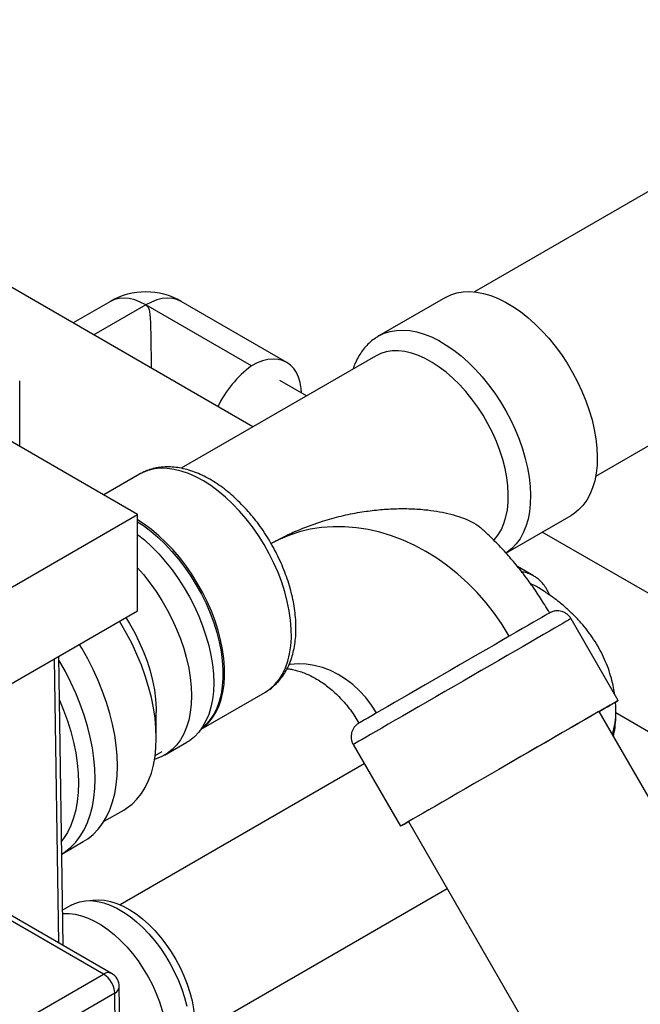
# Model space of a CAD drawing. Units: inches. Extents: x 0.45 to 8.13, y 4.43 to 8.2.
# Drawn here: x 5.83 to 6.11, y 6.39 to 6.84 of the extents above; entities that cross this region are included whole.
import ezdxf

# ---------------------------------------------------------------- set-up
doc = ezdxf.new("R2010")
doc.units = ezdxf.units.IN
doc.header["$MEASUREMENT"] = 0

msp = doc.modelspace()

# ---------------------------------------------------------------- linework, layer by layer
at = {"color": 7, "linetype": 'Continuous', "lineweight": 25}
for p, q in [((6.252988524900758, 6.837246592522289), (6.038888361293468, 6.713649198916295)), ((5.938169284196501, 6.65235301796045), (5.754934388107423, 6.758132271897945)), ((6.093928548733818, 6.62995629668668), (6.30298446153256, 6.750641706284221)), ((5.873427362356204, 6.709328466107759), (5.856450790880872, 6.699528100001707)), ((5.889497484844997, 6.707737135913279), (5.865864133839191, 6.694093892782223)), ((5.937479730711227, 6.680037574976438), (5.889497484844997, 6.707737135913279)), ((5.953549853200022, 6.681628905170917), (5.905567607333792, 6.709328466107759)), ((6.025671596928293, 6.711114665458851), (5.995367020591726, 6.693620205919793)), ((5.993887396199809, 6.684518399360565), (5.905540921069112, 6.633517064861543)), ((5.83220367892664, 6.643507964604638), (5.83220367892664, 6.673227299494142)), ((5.96250716744414, 6.666402978897483), (5.950358526101685, 6.673416240263017)), ((5.885780209408738, 6.612578891901148), (5.821033172394848, 6.649956560763214)), ((5.886674606797909, 6.630873411039706), (5.870382172915079, 6.621467989159182)), ((5.821761572357842, 6.575621719387201), (5.885780209408738, 6.612578891901148)), ((5.885780209408738, 6.568835634121553), (5.885780209408738, 6.612578891901148)), ((6.053166364677018, 6.595024855758476), (6.082809810221782, 6.612137652615345)), ((6.494918261481233, 6.359048596531851), (6.069658732512232, 6.60454569705294)), ((6.065711110926723, 6.58468520580788), (6.058454524603069, 6.588874343924214)), ((6.065711110926723, 6.58468520580788), (6.065819289933065, 6.584622063768422)), ((5.826195130902396, 6.53443790047619), (5.885780209408738, 6.568835634121553)), ((6.10415283223582, 6.528089417884799), (6.082724260807248, 6.565204792223775)), ((5.8499556088202, 6.417981876194017), (5.84804018601568, 6.54704878236292)), ((5.851921817988432, 6.416846807801808), (5.849972991304076, 6.548164567105765)), ((5.914643908584131, 6.515057544008143), (5.943812820091399, 6.531896398196198)), ((5.894263919417646, 6.511019818298496), (5.894263919417646, 6.522682791324534)), ((6.175317277139818, 6.384821211955048), (6.095488649231112, 6.523088450985639)), ((6.103093589392897, 6.522562119417922), (6.463103881835302, 6.314732601366599)), ((5.898033787333307, 6.503248949428666), (5.908135312778827, 6.509080435941685)), ((5.98374992901879, 6.508061934955135), (6.005178500447362, 6.470946560616161)), ((5.893755711567354, 6.503060200647349), (5.89694357340881, 6.504900514116248)), ((5.988789548914924, 6.499333057269816), (5.877877454540158, 6.43530486806559)), ((5.870343588231654, 6.473049394373273), (5.879467675498467, 6.4783166178364)), ((6.008886676506878, 6.47308746777971), (6.088714544670461, 6.334821544666267)), ((5.851306031432214, 6.458340344102986), (5.861081663246877, 6.463983696227463)), ((5.873889588024923, 6.40416508409782), (5.797590648543722, 6.448211524305474)), ((5.87031844969408, 6.403811455165714), (5.797590648543722, 6.445796321096815)), ((5.911472960316274, 6.376379574278669), (6.02641210723098, 6.442732531430123)), ((5.855545352949306, 6.435115562712133), (5.851683782853349, 6.432886325746381)), ((5.76043557630587, 6.340377422590048), (5.87031844969408, 6.403811455165714)), ((5.875369020099273, 6.395114285506737), (5.747965763398907, 6.321565950933935)), ((5.876410795294135, 6.326189009430358), (5.875369020099273, 6.395114285506737)), ((5.878502266279019, 6.329161693529148), (5.877460491084158, 6.398086969605529))]:
    msp.add_line(p, q, dxfattribs=at)
at = {"color": 7, "linetype": 'Continuous', "lineweight": 25, "flags": 128}
for points in [[(6.025669275003608, 6.711113324822398), (6.028160274548832, 6.712320391916214), (6.030834209564912, 6.713171875390137), (6.033672324318928, 6.713661802699392), (6.036654711475068, 6.713786737355913), (6.039760451730271, 6.713545803032852), (6.042967760548119, 6.712940689711373), (6.0462541409617, 6.711975641826654), (6.049596541373679, 6.710657428496219), (6.052971517246672, 6.708995296039448), (6.056355395549851, 6.707000903121282), (6.059724440808232, 6.704688238975075), (6.06305502158998, 6.702073525278164), (6.066323776263932, 6.699175102368465), (6.069507776864648, 6.696013300600176), (6.072584689915614, 6.692610297740948), (6.075532933082537, 6.688989963410786), (6.07833182655791, 6.685177691653808), (6.080961738115008, 6.681200222817277), (6.083404220813843, 6.677085455987275), (6.085642142393207, 6.672862253296655), (6.087659805441164, 6.668560237477927), (6.08944305750112, 6.664209584081065), (6.090979390341143, 6.659840809813709), (6.092258027690211, 6.655484558488383), (6.093270000826021, 6.651171386078173), (6.094008211484128, 6.646931546388524), (6.094467481647165, 6.642794778848541), (6.094644589864928, 6.638790099910253), (6.094538293850519, 6.634945599519054), (6.094149339194106, 6.631288244082918), (6.093480454133141, 6.627843687322424), (6.092536330415732, 6.624636090328337), (6.091323590391407, 6.621687952088912), (6.089850740560082, 6.619019951675669), (6.088128111905082, 6.616650803194546), (6.086167787428717, 6.614597124519913), (6.083983517398697, 6.612873320732102), (6.082809810221782, 6.612137652615345)], [(5.889497484844997, 6.707737135913279), (5.886952707835205, 6.709041175356927), (5.884439932872825, 6.709998757639746), (5.881990759560956, 6.710597840608926), (5.879635987675035, 6.710830890448534), (5.877405229837802, 6.710694976421619), (5.875326539123373, 6.710191807725927), (5.873427362356204, 6.709328466107759)], [(5.905567607333792, 6.709328466107759), (5.903668430566621, 6.710191807725927), (5.901589739852193, 6.710694976421619), (5.89935898201496, 6.710830890448534), (5.89700421012904, 6.710597840608926), (5.894555036817169, 6.709998757639746), (5.892042261854789, 6.709041175356927), (5.889497484844997, 6.707737135913279)], [(5.995364698667042, 6.69361886528334), (5.997855698212265, 6.694825932377156), (6.000529633228345, 6.695677415851081), (6.003367747982363, 6.696167343160335), (6.006350135138502, 6.696292277816856), (6.009455875393704, 6.696051343493795), (6.012663184211552, 6.695446230172316), (6.015949564625134, 6.694481182287597), (6.019291965037112, 6.693162968957163), (6.022666940910106, 6.69150083650039), (6.026050819213286, 6.689506443582225), (6.029419864471666, 6.687193779436018), (6.032750445253415, 6.684579065739107), (6.036019199927367, 6.681680642829408), (6.039203200528083, 6.678518841061117), (6.042280113579047, 6.675115838201891), (6.04522835674597, 6.671495503871728), (6.048027250221344, 6.667683232114751), (6.050657161778441, 6.663705763278219), (6.053099644477276, 6.659590996448216), (6.05533756605664, 6.655367793757597), (6.057355229104597, 6.651065777938869), (6.059138481164554, 6.646715124542007), (6.060674814004576, 6.642346350274651), (6.061953451353644, 6.637990098949325), (6.062965424489454, 6.633676926539114), (6.063703635147561, 6.629437086849467), (6.064162905310599, 6.625300319309484), (6.064340013528361, 6.621295640371196), (6.064233717513953, 6.617451139979996), (6.06384476285754, 6.61379378454386), (6.063175877796574, 6.610349227783367), (6.062231754079167, 6.607141630789278), (6.06101901405484, 6.604193492549856), (6.059546164223515, 6.601525492136611), (6.057823535568516, 6.59915634365549), (6.05586321109215, 6.597102664980855), (6.05367894106213, 6.595378861193043), (6.053133793604265, 6.595022380263078)], [(6.047609877315435, 6.600830331643584), (6.047947526600641, 6.601188360662856), (6.049635357172273, 6.603315883281649), (6.051075606883738, 6.605748555003032), (6.052256679691209, 6.608466789384694), (6.053169066290905, 6.61144870080169), (6.053805420682396, 6.614670280656624), (6.054160619314293, 6.618105590682763), (6.054231802336067, 6.621726971783707), (6.054018396623879, 6.625505266728166), (6.053522120395044, 6.629410054906852), (6.052746969373953, 6.633409897261328), (6.051699184620844, 6.637472589412823), (6.050387202282462, 6.64156542095296), (6.048821585669163, 6.645655438808721), (6.047014940205349, 6.649709712561227), (6.044981811938005, 6.653695599582092), (6.042738570420479, 6.657581007852691), (6.040303276914466, 6.661334654350212), (6.037695538971347, 6.664926316920164), (6.034936352563715, 6.6683270776074), (6.032047933038148, 6.671509555486478), (6.029053536250302, 6.674448127116783), (6.025977271322439, 6.6771191328474), (6.022843906530942, 6.679501067310714), (6.019678669886723, 6.681574752570978), (6.016507046014111, 6.683323492533787), (6.013354570963648, 6.684733207373201), (6.01024662661081, 6.685792546894231), (6.007208236296088, 6.686492981917938), (6.00426386335175, 6.686828872953356), (6.001437214137479, 6.686797515603372), (5.99875104717071, 6.68639916233893), (5.996226989888415, 6.685637020466286), (5.993887396199809, 6.684518399360565)], [(5.960196771697057, 6.667736741972329), (5.960065251352193, 6.669768578409971), (5.95963831371425, 6.672423772338798), (5.958932719038335, 6.674844656145218), (5.957957340586891, 6.67700078581074), (5.956724444309876, 6.678865046753799), (5.955249534593315, 6.680413994811372), (5.953551159282656, 6.681628151062911), (5.951650676432852, 6.682492246789085), (5.949571985718423, 6.682995415484777), (5.94734122788119, 6.683131329511692), (5.94498645599527, 6.682898279672084), (5.9425372826834, 6.682299196702903), (5.940024507721019, 6.681341614420085), (5.937479730711227, 6.680037574976438)], [(5.943815142016082, 6.531897738832653), (5.94610573351842, 6.533451922837973), (5.948179850124272, 6.535342322270679), (5.950022943395897, 6.537555677337002), (5.951622085358256, 6.540076462941444), (5.952966059179465, 6.542886997584173), (5.954045437848813, 6.545967567384036), (5.954852650300467, 6.549296564357272), (5.955382034519058, 6.552850637981996), (5.955629877254656, 6.55660485898533), (5.955594440068546, 6.560532894204339), (5.955275971527127, 6.56460719129425), (5.954676705458397, 6.568799171988355), (5.953800845283255, 6.573079432554023), (5.952654534531528, 6.577417950038744), (5.951245813749513, 6.581784292859586), (5.949584564101333, 6.586147834258873), (5.947682438059664, 6.590477967128889), (5.945552777672012, 6.594744318698748), (5.943210520975838, 6.598916963577555), (5.940672097218956, 6.602966633659527), (5.937955311620166, 6.606864923418724), (5.935079220478435, 6.610584489153402), (5.932063997506654, 6.614099240782435), (5.928930792327536, 6.617384524848495), (5.925701582124208, 6.620417297444327), (5.92239901748606, 6.623176285849219), (5.919046263531142, 6.625642137741838), (5.915666837419494, 6.627797556942872), (5.912284443397176, 6.62962742473529), (5.90892280652801, 6.631118905911289), (5.905605506279299, 6.632261538802045), (5.90235581112881, 6.633047308658813), (5.899196515353122, 6.633470703870619), (5.896149779142149, 6.633528754624263), (5.893236973161336, 6.633221053735416), (5.89047852865179, 6.632549759504733), (5.887893794119806, 6.631519580578916), (5.886674606797909, 6.630873411039706)], [(5.914718781517897, 6.515162659206193), (5.915801157181854, 6.515957463298914), (5.917875273787705, 6.51784786273162), (5.91971836705933, 6.520061217797943), (5.921317509021689, 6.522582003402386), (5.922661482842898, 6.525392538045114), (5.923740861512247, 6.528473107844977), (5.9245480739639, 6.531802104818214), (5.925077458182491, 6.535356178442938), (5.92532530091809, 6.539110399446272), (5.92528986373198, 6.543038434665281), (5.92497139519056, 6.547112731755192), (5.92437212912183, 6.551304712449299), (5.923496268946688, 6.555584973014964), (5.922349958194961, 6.559923490499687), (5.920941237412947, 6.564289833320529), (5.919279987764766, 6.568653374719815), (5.917377861723097, 6.572983507589832), (5.915248201335445, 6.577249859159689), (5.912905944639271, 6.581422504038496), (5.91036752088239, 6.585472174120469), (5.907650735283601, 6.589370463879666), (5.904774644141869, 6.593090029614344), (5.901759421170088, 6.596604781243378), (5.898626215990971, 6.599890065309436), (5.895397005787641, 6.602922837905268), (5.892094441149493, 6.60568182631016), (5.888741687194575, 6.608147678202779), (5.885780209408738, 6.610054269840116)], [(5.885780209408738, 6.609191311709938), (5.888385981698042, 6.607468841099562), (5.891733742441336, 6.604965357864191), (5.895028395615125, 6.602171047360287), (5.898246831594601, 6.599105509668327), (5.901366475363808, 6.595790247332633), (5.904365444863169, 6.592248514536478), (5.9072227044764, 6.588505153990694), (5.909918212580256, 6.584586422679912), (5.912433062122103, 6.580519807688669), (5.914749613239327, 6.576333833399273), (5.916851616990278, 6.572057861413743), (5.91872432932893, 6.567721884603277), (5.920354614523771, 6.563356316729806), (5.921731037295517, 6.558991779115305), (5.922843943027384, 6.554658885855225), (5.92368552548528, 6.550388029082604), (5.924249881572944, 6.546209165789098), (5.924533052737908, 6.542151607698201), (5.924533052737908, 6.538243815664567), (5.924249881572944, 6.53451320004157), (5.92368552548528, 6.530985928417362), (5.922843943027384, 6.527686742068044), (5.921731037295517, 6.524638782415393), (5.920354614523771, 6.521863428706419), (5.91872432932893, 6.519380148053302), (5.916851616990277, 6.517206358885587), (5.914974353363135, 6.515530840620237)], [(6.05466566634159, 6.557256143770479), (6.051424720552781, 6.562524709109182), (6.047900170212928, 6.567596265271096), (6.044108448402713, 6.572447166320266), (6.040067233879546, 6.577054795116735), (6.035795368651036, 6.581397668768082), (6.031312770124853, 6.585455538792594), (6.026640338244575, 6.589209485527028), (6.021799858044513, 6.592642006338812), (6.016813898077819, 6.595737097231408), (6.011705705191468, 6.598480327462321), (6.006499096138734, 6.600858906825889), (6.001218346534493, 6.602861745287118), (5.995888077671093, 6.604479504688557), (5.990533141722527, 6.605704642289087), (5.985178505872129, 6.606531445931667), (5.979849135904033, 6.606956060676048), (5.974569879801169, 6.606976506772283), (5.969365351892493, 6.60659268889123), (5.964259818089622, 6.60580639656903), (5.959277082747959, 6.604621295863456), (5.954440377679791, 6.603042912261063), (5.949772253836859, 6.601078604914814), (5.946424221888781, 6.599373653849429)], [(5.885780209408738, 6.603518663742554), (5.888879192871832, 6.600966774633918), (5.89218394476088, 6.597922848373122), (5.895396162131943, 6.594621081872031), (5.898493902283233, 6.591084029543792), (5.90145600450845, 6.587335853042331), (5.904262234645862, 6.583402156213756), (5.90689342329815, 6.57930981019612), (5.90933159677883, 6.57508676986231), (5.911560099890754, 6.570761882859911), (5.913563709697993, 6.566364692552526), (5.915328739513932, 6.56192523620865), (5.91684313239521, 6.557473839816658), (5.918096543502875, 6.553040910927566), (5.919080410768118, 6.548656730940615), (5.919788013379892, 6.544351248250617), (5.920214517694856, 6.540153873670048), (5.920357010256071, 6.536093279523374), (5.920214517694856, 6.532197203786006), (5.919788013379892, 6.528492260605798), (5.919080410768118, 6.525003758501433), (5.918096543502875, 6.52175552747958), (5.91684313239521, 6.51876975625178), (5.915328739513932, 6.516066840663052), (5.913563709697992, 6.513665244367588), (5.911560099890752, 6.511581372703271), (5.909331596778829, 6.509829460626587), (5.908135312778827, 6.509080435941685)], [(5.885780209408738, 6.588259052089102), (5.888392376837712, 6.585252543030772), (5.891354479062928, 6.581504366529312), (5.89416070920034, 6.577570669700737), (5.896791897852627, 6.573478323683101), (5.899230071333307, 6.569255283349291), (5.90145857444523, 6.564930396346892), (5.903462184252469, 6.560533206039508), (5.905227214068409, 6.55609374969563), (5.906741606949689, 6.551642353303638), (5.907995018057353, 6.547209424414546), (5.908978885322597, 6.542825244427595), (5.909686487934371, 6.538519761737598), (5.910112992249334, 6.534322387157029), (5.910255484810548, 6.530261793010355), (5.910112992249334, 6.526365717272987), (5.909686487934371, 6.522660774092778), (5.908978885322597, 6.519172271988413), (5.907995018057353, 6.51592404096656), (5.906741606949687, 6.51293826973876), (5.905227214068409, 6.510235354150033), (5.903462184252469, 6.507833757854568), (5.90145857444523, 6.505749886190252), (5.899230071333307, 6.503997974113567), (5.896791897852627, 6.502589988960414), (5.89416070920034, 6.50153554869707), (5.893496489062525, 6.501334236182776)], [(6.064613411180669, 6.580996278037637), (6.066295863389285, 6.580222275491216), (6.066452564712746, 6.580133354684255)], [(5.880463507369106, 6.565766367365255), (5.882128485785537, 6.563025348149612), (5.88444503690276, 6.558839373860215), (5.886547040653711, 6.554563401874685), (5.888419752992364, 6.550227425064219), (5.890050038187206, 6.545861857190747), (5.891426460958952, 6.541497319576246), (5.892539366690817, 6.537164426316166), (5.893380949148713, 6.532893569543546), (5.893945305236377, 6.52871470625004), (5.894228476401341, 6.524657148159142), (5.894263919417646, 6.522682791324534)], [(6.082724260807248, 6.565204792223775), (6.082650171952206, 6.565162256307986), (6.082250364209377, 6.564931792151208), (6.081506763598419, 6.564502834850461), (6.080424585943343, 6.563878393233006), (6.079011421942853, 6.563062847308127), (6.077277183927058, 6.562061917544522), (6.075234036329591, 6.560882624745311), (6.072896310362847, 6.559533240802162), (6.070280403494828, 6.558023230673905), (6.067404664432689, 6.556363185996649), (6.064289264419735, 6.554564750791065), (6.060956055748644, 6.552640539787944), (6.057428418483336, 6.550604049944933), (6.053731096464626, 6.548469565775061), (6.04989002374995, 6.546252059151157), (6.045932142704596, 6.543967084288911), (6.041885215020364, 6.541630668645229), (6.037777626987245, 6.53925920049714), (6.03363819038399, 6.536869313989805), (6.029495940384195, 6.534477772459941), (6.025379931895405, 6.53210135085306), (6.021319035759818, 6.529756718059279), (6.017341736246078, 6.52746031999303), (6.013475931252588, 6.525228264236786), (6.009748736623798, 6.523076207057948), (6.006186295952045, 6.521019243591376), (6.00281359719903, 6.51907180195786), (5.999654297423228, 6.517247542061226), (5.996730556842609, 6.515559259773918), (5.994062883396641, 6.514018797183153), (5.991669988897831, 6.512636959527186), (5.98956865778179, 6.511423439404322), (5.987773629376498, 6.510386748786313), (5.98629749451649, 6.509534159312979), (5.985150607227206, 6.508871651286896), (5.984341012098946, 6.50840387172585), (5.983874387859839, 6.508134101767366), (5.98374992901879, 6.508061934955135)], [(6.072966936509978, 6.567819259346048), (6.072945701896749, 6.567807119371476), (6.072635968268957, 6.567628647347914), (6.071959627176023, 6.567238510373177), (6.07092244892168, 6.566640036958379), (6.069533282345095, 6.565838333067676), (6.067803979325694, 6.564840238555991), (6.065749293667102, 6.563654268813781), (6.063386755222898, 6.562290542116724), (6.060736520338081, 6.560760693300163), (6.057821199882239, 6.559077774494792), (6.05466566634159, 6.557256143770479)], [(5.879467675498467, 6.4783166178364), (5.880781002870919, 6.479132711806709), (5.883244745261342, 6.481016418635388), (5.885487652204186, 6.483230976835748), (5.887497180454021, 6.485764001700024), (5.889262091913733, 6.488601327525685), (5.890772516482525, 6.491727086835787), (5.892020007253524, 6.495123799116342), (5.892997587752308, 6.498772468574444), (5.893699790952184, 6.502652690370445), (5.894122689848021, 6.506742764730098), (5.894263919417646, 6.511019818298496), (5.894122689848021, 6.515459932057149), (5.893699790952184, 6.520038275088844), (5.892997587752308, 6.524729243442196), (5.892020007253524, 6.529506603319343), (5.890772516482525, 6.534343637785973), (5.889262091913733, 6.539213296183267), (5.887497180454021, 6.544088345406149), (5.885487652204185, 6.548941522201862), (5.88324474526134, 6.553745685637133), (5.880781002870918, 6.558473968881283), (5.878110203279753, 6.563099929456441), (5.87751815204175, 6.564066049927047)], [(6.05466566634159, 6.557256143770479), (6.051296841615692, 6.555311342638272), (6.047743467329295, 6.553259963455715), (6.044035859618922, 6.551119507866699), (6.040205650486295, 6.548908237483604), (6.03628551792524, 6.546645018085667), (6.032308907124567, 6.544349158662803), (6.028309745125513, 6.542040246678111), (6.02432215136819, 6.539737980954544), (6.020380146596551, 6.5374620036115), (6.016517362605394, 6.535231732485184), (6.012766755305754, 6.533066195462472), (6.009160323556682, 6.530983868141695), (6.005728836162271, 6.529002516205349), (6.002501569363061, 6.527139043849546), (5.999506057061482, 6.525409349563386), (5.996767855912302, 6.523828190488646), (5.994310327282263, 6.522409056517049)], [(5.876617719362016, 6.498322056712662), (5.876476242338632, 6.502874003672085), (5.876052566109613, 6.507565009919258), (5.875348951170955, 6.512370046906184), (5.87436915161279, 6.517263477681525), (5.873118395089694, 6.522219193674842), (5.871603354928885, 6.527210753997107), (5.869832114525139, 6.532211526514287), (5.867814124212377, 6.537194829941304), (5.865560150842049, 6.542134076198234), (5.863082220337317, 6.547002912269219), (5.860393553529557, 6.551775360807207), (5.859318684317957, 6.553559720843602)], [(5.866516193916493, 6.492490570199642), (5.86637471689311, 6.497042517159065), (5.865951040664092, 6.50173352340624), (5.865247425725433, 6.506538560393164), (5.864267626167268, 6.511431991168505), (5.863016869644172, 6.516387707161824), (5.861501829483363, 6.521379267484088), (5.859730589079618, 6.526380040001267), (5.857712598766856, 6.531363343428284), (5.855458625396527, 6.536302589685214), (5.852980694891794, 6.5411714257562), (5.850292028084035, 6.545943874294188), (5.849998623151973, 6.546437416682549)], [(5.994310327282263, 6.522409056517049), (5.992030790888331, 6.525994089260982), (5.989461645898797, 6.529358238346905), (5.986631040403794, 6.532464645453437), (5.983569987109466, 6.535279276134261), (5.980312023556274, 6.537771292706641), (5.97689284467468, 6.539913392115521), (5.973349911704018, 6.541682105071512), (5.969722041759321, 6.543058053185346), (5.966048982542887, 6.544026161281547), (5.962370976860125, 6.544575822565227), (5.958728321710967, 6.544701014832335), (5.955160926787506, 6.544400366450199), (5.954401097406269, 6.544279218891362)], [(5.850268983397058, 6.528219736334503), (5.852141841394693, 6.523678142610581), (5.853906752854406, 6.518803093387698), (5.855417177423199, 6.513933434990404), (5.856664668194197, 6.509096400523774), (5.85764224869298, 6.504319040646627), (5.858344451892858, 6.499628072293275), (5.858767350788693, 6.495049729261581), (5.858908580358319, 6.490609615502927), (5.858767350788693, 6.486332561934529), (5.858344451892858, 6.482242487574876), (5.85764224869298, 6.478362265778875), (5.856664668194197, 6.474713596320773), (5.855417177423199, 6.471316884040218), (5.853906752854406, 6.468191124730116), (5.852141841394693, 6.465353798904456), (5.851220320957876, 6.46411577171251)], [(6.095490284318441, 6.523085618931319), (6.097320853761331, 6.524142753476182), (6.099270743906944, 6.525268846621632), (6.100907761482139, 6.526214316004589), (6.102220423984822, 6.52697252983665), (6.103199524030686, 6.527538169792559), (6.103838193936387, 6.527907268314437), (6.104131953891425, 6.528077236441352), (6.104078743380779, 6.528046881969011), (6.103678935637948, 6.527816417812232), (6.102935335026991, 6.527387460511485), (6.101853157371914, 6.52676301889403), (6.100439993371426, 6.525947472969153), (6.09870575535563, 6.524946543205546), (6.096662607758163, 6.523767250406335), (6.094324881791418, 6.522417866463186), (6.091708974923399, 6.52090785633493), (6.088833235861261, 6.519247811657674), (6.085717835848307, 6.51744937645209), (6.082384627177215, 6.51552516544897), (6.078856989911908, 6.513488675605958), (6.075159667893197, 6.511354191436086), (6.071318595178521, 6.509136684812183), (6.067360714133168, 6.506851709949936), (6.063313786448935, 6.504515294306254), (6.059206198415816, 6.502143826158164), (6.055066761812563, 6.499753939650829), (6.050924511812767, 6.497362398120965), (6.046808503323977, 6.494985976514085), (6.04274760718839, 6.492641343720305), (6.03877030767465, 6.490344945654055), (6.034904502681158, 6.488112889897811), (6.031177308052369, 6.485960832718973), (6.027614867380616, 6.483903869252401), (6.024242168627602, 6.481956427618885), (6.021082868851798, 6.480132167722251), (6.01815912827118, 6.478443885434944), (6.015491454825213, 6.476903422844179), (6.013098560326402, 6.47552158518821), (6.010997229210362, 6.474308065065348), (6.00920220080507, 6.473271374447338), (6.007726065945061, 6.472418784974004), (6.006579178655779, 6.47175627694792), (6.005769583527517, 6.471288497386874), (6.00530295928841, 6.47101872742839), (6.005182578972224, 6.470948859314898), (6.005409286960385, 6.47107938312101), (6.005981493059247, 6.471409383316012), (6.006895183654152, 6.471936545185638), (6.008143949862067, 6.472657171068139), (6.008887392480154, 6.473086227677622)], [(6.095489776368025, 6.523086498727245), (6.096640191277907, 6.523751018759389), (6.097457811225929, 6.524223408636837), (6.097930893984714, 6.524496885003937), (6.098055630570059, 6.524569245989784), (6.097831016676324, 6.524439908986266), (6.097258860762506, 6.524109915338886), (6.096343769491604, 6.523581921962461), (6.095093110640468, 6.522860179949204), (6.093516953778788, 6.521950500341426), (6.09162798919485, 6.520860207344445), (6.089441425720793, 6.519598079356395), (6.086974868280029, 6.518174278289711), (6.08424817614276, 6.516600267753406), (6.081283303030808, 6.514888720754811), (6.078104120359149, 6.513053417663986), (6.074736225037329, 6.511109135262282), (6.071206733378189, 6.509071527768372), (6.067544062773259, 6.506957000799705), (6.063777702892637, 6.504782579284112), (6.059937978251495, 6.502565770385099), (6.056055804054925, 6.500324422544455), (6.052162437286874, 6.498076581777101), (6.04998051916768, 6.496816834719066)], [(5.994310327282263, 6.522409056517049), (5.992154437939138, 6.521164055199271), (5.990318581170654, 6.520103808447575), (5.988818419859458, 6.51923736191342), (5.987666752852913, 6.518572107813131), (5.986873405767855, 6.518113721860129), (5.986445147161886, 6.517866114841746), (5.986364423046894, 6.517819270644051)], [(5.861081663246877, 6.463983696227463), (5.863082220337317, 6.465268955683914), (5.86556015084205, 6.467276834091331), (5.867814124212378, 6.469613698088144), (5.86983211452514, 6.472267079493832), (5.871603354928885, 6.475222821370548), (5.873118395089694, 6.478465153556511), (5.87436915161279, 6.48197677680664), (5.875348951170955, 6.48573895509151), (5.876052566109613, 6.489731615562181), (5.876476242338632, 6.493933455647524), (5.876617719362016, 6.498322056712662)], [(5.8513059829113, 6.458343613587018), (5.852980694891796, 6.459437469170895), (5.855458625396528, 6.461445347578313), (5.857712598766856, 6.463782211575126), (5.859730589079618, 6.466435592980812), (5.861501829483363, 6.469391334857528), (5.863016869644172, 6.472633667043492), (5.864267626167268, 6.47614529029362), (5.865247425725433, 6.479907468578491), (5.865951040664092, 6.483900129049162), (5.86637471689311, 6.488101969134505), (5.866516193916493, 6.492490570199642)], [(5.855545352949306, 6.435115562712133), (5.857190167948036, 6.435934264810006), (5.859547742082288, 6.436714216391931), (5.862070876438754, 6.437130113368016), (5.864736721121981, 6.437178189310842), (5.867521133829706, 6.436858008837224), (5.870398898489268, 6.436172471551115), (5.873343953618278, 6.435127785784332), (5.876329628341433, 6.433733412372956), (5.8793288839261, 6.432001978978525), (5.882314558649258, 6.429949165729975), (5.885259613778267, 6.427593563221972), (5.88813737843783, 6.424956504155603), (5.890921791145554, 6.422061870146134), (5.893587635828782, 6.418935875447396), (5.896110770185247, 6.415606829551455), (5.898468344319499, 6.412104880813459), (5.900639007675099, 6.40846174342347), (5.902603102388564, 6.404710410197848), (5.90434284131402, 6.400884853791188), (5.905842469106353, 6.397019719034714), (5.907088404904053, 6.393150009187311), (5.908069365319599, 6.389310768940596)], [(5.864108546268517, 6.437199848020284), (5.865462598084896, 6.437448367229988), (5.868021780115321, 6.437614294680576), (5.870706361271955, 6.437414936513314), (5.873491276343856, 6.436852154081695), (5.876350523329355, 6.43593120193365), (5.879257406209729, 6.43466067875125), (5.882184784202741, 6.433052447067122), (5.885105325168809, 6.431121522507189), (5.88799176080383, 6.428885933593807), (5.890817141235987, 6.426366553418314), (5.893555086649442, 6.423586904754598), (5.89618003358557, 6.420572940433297), (5.898667473622082, 6.417352801027211), (5.900994182201558, 6.413956552110355), (5.903138435472893, 6.410415903543797), (5.905080213121026, 6.406763913409226), (5.906801385291243, 6.403034679354554), (5.908285881862735, 6.399263020233362), (5.909519842490988, 6.395484151010647), (5.910491746018089, 6.391733353970181), (5.911192518042672, 6.388045649293333), (5.911615615645154, 6.384455468085072), (5.91175708847722, 6.380996330900022)], [(5.851707721151677, 6.43127329174845), (5.851969350993231, 6.431298626854998), (5.854635195676459, 6.431346702797823), (5.857419608384183, 6.431026522324206), (5.860297373043745, 6.430340985038095), (5.863242428172756, 6.429296299271313), (5.866228102895913, 6.427901925859937), (5.869227358480579, 6.426170492465505), (5.872213033203735, 6.424117679216955), (5.875158088332746, 6.421762076708954), (5.878035852992308, 6.419125017642585), (5.880820265700032, 6.416230383633114), (5.883486110383259, 6.413104388934376), (5.886009244739724, 6.409775343038435), (5.888366818873977, 6.406273394300439), (5.890537482229577, 6.402630256910451), (5.892501576943041, 6.398878923684828), (5.894241315868498, 6.395053367278169), (5.89574094366083, 6.391188232521695), (5.896986879458531, 6.387318522674292), (5.897967839874076, 6.383479282427577), (5.898674941178038, 6.379705280535744), (5.89910177975151, 6.376030694944347), (5.899244490078274, 6.372488803269526)]]:
    msp.add_lwpolyline(points, dxfattribs=at)
at = {"color": 7, "linetype": 'Continuous', "lineweight": 25}
for centre, radius, start, end in [((5.889497484844997, 6.681491181245523), 0.03214285714285709, 60.00268826634886, 119.9973117336498), ((5.967636546100048, 6.639680963614363), 0.05037945608107523, 126.7692314093667, 154.2803666692843), ((6.058920813881323, 6.572844226315375), 0.01364979594377516, 60.1675666884954, 82.99247562265656), ((6.068175127862474, 6.523077707256107), 0.03496257522702098, 342.5871961655835, 0.3142233207157128), ((5.872402887915716, 6.400970126471948), 0.003523922735509017, 65.04616854218176, 126.2642898868947), ((5.864391843193323, 6.394554736336471), 0.01099142884699185, 2.918061902007197, 57.37063030705693), ((5.87031844969408, 6.397979020795101), 0.007142857142856934, 0.8659345387879426, 60.0026882663516), ((5.873920646361512, 6.398355390899544), 0.003550007134010948, 294.078743986635, 355.663642695667)]:
    msp.add_arc(centre, radius, start, end, dxfattribs=at)
for points, knots in [([(5.889497484844997, 6.707737135913279), (5.889807387989725, 6.707496946335366), (5.890456178167789, 6.706994103296583), (5.890868167825926, 6.705982331226389), (5.891249913364282, 6.704463470081207), (5.891479952252977, 6.702361595532492), (5.89165175312626, 6.698689304191219), (5.891775200982447, 6.693705821829496), (5.891851551089846, 6.687069300267555), (5.891891332696445, 6.682099356719484), (5.891907602221131, 6.679319659305825), (5.891909131157747, 6.67905843586892)], [0, 0, 0, 0, 0.04217920489382538, 0.08830324673765906, 0.1356546805050838, 0.2398129377985128, 0.3440536906521833, 0.5564695921850897, 0.7644307320068792, 0.9778622617295085, 1, 1, 1, 1]), ([(5.995364118280206, 6.693618530178694), (5.994843534500245, 6.69330179142751), (5.99349529040594, 6.692481479371774), (5.991483799145643, 6.690899473483925), (5.989392501531845, 6.68883343028508), (5.987525123335869, 6.686499975612038), (5.985894721447827, 6.683906953689613), (5.98456813240857, 6.681273092746732), (5.983913994439726, 6.679423141624154), (5.983619757573339, 6.678591017749369)], [0, 0, 0, 0, 0.09596343507295758, 0.2485327810562556, 0.4013329658536521, 0.5553587448177895, 0.7114590255026783, 0.8702117959754878, 1, 1, 1, 1]), ([(5.943815722402918, 6.531898073937299), (5.944336309842121, 6.532214810319901), (5.945684563413383, 6.533035116241317), (5.947695951075129, 6.534617189187245), (5.949787674930364, 6.536682956485211), (5.951653446837282, 6.539017450889544), (5.953289965019334, 6.541606513809561), (5.954688159674576, 6.54444416413011), (5.955838488902836, 6.547520175153151), (5.956730528387411, 6.550820321655978), (5.957355119742669, 6.554324497825645), (5.957705960537943, 6.558007471139322), (5.957780588576174, 6.561840720002706), (5.957580380845924, 6.565794101493934), (5.957109978792257, 6.569838224816245), (5.956376301921578, 6.573945325346641), (5.955387540140696, 6.578089872528222), (5.954152776512445, 6.5822473977661), (5.952681840948316, 6.586394018439298), (5.950985255495167, 6.590506224815528), (5.949074221767958, 6.594560782019283), (5.946960610767128, 6.598534721486106), (5.944656971862655, 6.602405329519816), (5.9421765594852, 6.606150143000718), (5.939533183017562, 6.609747222393024), (5.936741053427012, 6.613175294188894), (5.933814582191597, 6.616413865824356), (5.930768387841315, 6.619443075073306), (5.927617236639296, 6.622243635273009), (5.924376061206219, 6.624796714695442), (5.921060119668297, 6.627083756052331), (5.917685377332369, 6.629086274735508), (5.914269856027524, 6.630785411209009), (5.910834595130192, 6.63216246137835), (5.907404455384402, 6.633200106732448), (5.904007950696355, 6.633884195618555), (5.90067629476256, 6.634206230046745), (5.897442431711567, 6.634163421109101), (5.894334690573404, 6.633765348369197), (5.891387026837782, 6.6330103581002), (5.888814768813684, 6.632047780700626), (5.887312313952177, 6.631196520006386), (5.88666939513837, 6.630832255142394)], [0, 0, 0, 0, 0.01472636949390389, 0.03813937634057792, 0.06158780728046923, 0.08522431561187437, 0.1091791731023335, 0.1335410767209975, 0.1583450904939252, 0.1835690036020945, 0.209142573679884, 0.2349684827530204, 0.2609468575996972, 0.2869937089497663, 0.3130374503376214, 0.3390450610463652, 0.3650029220157134, 0.390908490124209, 0.4167661401371872, 0.4425843261146946, 0.4683738007381673, 0.4941465705197868, 0.5199153198044942, 0.5456918943221108, 0.5714863980057242, 0.5973121812214273, 0.6231824587349952, 0.6491098842589098, 0.6751057469542969, 0.7011785321518643, 0.7273314951813337, 0.7535588330478775, 0.7798401484038128, 0.8061180336657954, 0.8323083853240164, 0.8583034824315772, 0.8839816201759254, 0.9092347254339614, 0.9340001654509207, 0.9582812756683434, 0.9821480475400763, 1, 1, 1, 1]), ([(5.946420049274727, 6.599372568209608), (5.946864807517445, 6.599623510355027), (5.947990711882974, 6.600258769760888), (5.950324830789235, 6.601498347628483), (5.954240897823446, 6.603462209504538), (5.960850735896534, 6.606409571932293), (5.969134112102589, 6.609414345357255), (5.978252147067263, 6.611931797527836), (5.986427167333074, 6.61358979672224), (5.994268893715233, 6.614652316901961), (6.001731839705098, 6.615195798569462), (6.009091713069206, 6.61525353176397), (6.015768394634859, 6.614845753076461), (6.021696327947526, 6.614078392437193), (6.026907783530053, 6.613046500617037), (6.031776928697949, 6.611683681033811), (6.036428747286598, 6.609877251989279), (6.039830371657972, 6.608034404013317), (6.04140830487467, 6.606700699697047), (6.041902815870096, 6.606282727984391)], [0, 0, 0, 0, 0.01392394394380982, 0.03524842884517761, 0.07204401684575677, 0.1333108168803324, 0.2322879976490356, 0.3115939331061073, 0.3911575757809576, 0.460932298763353, 0.5307033612988842, 0.6013762060834223, 0.6720382181319237, 0.7284160568342027, 0.7847839113989092, 0.8423875356410887, 0.8999672153062932, 0.9686505668234001, 1, 1, 1, 1]), ([(6.072966936499041, 6.567819259367647), (6.0722353019096, 6.569063274130375), (6.070291752996421, 6.572367934099946), (6.066906926721827, 6.577594196022213), (6.062759493740096, 6.58344220247883), (6.058353085072105, 6.58908977420367), (6.053708258411516, 6.594530917997774), (6.048816834506068, 6.599727628657985), (6.044871567472852, 6.603644655487411), (6.04249165728895, 6.605736895553749), (6.041888699022918, 6.60626697162597)], [0, 0, 0, 0, 0.08689212104646273, 0.2308243621348378, 0.3748190845337596, 0.518857237917991, 0.6629279766462128, 0.8070173174162869, 0.9511071869636493, 1, 1, 1, 1]), ([(6.072954470770324, 6.57600554628967), (6.072902345032876, 6.57615353000971), (6.072545241600016, 6.577167338101835), (6.071618438623977, 6.578830210942864), (6.070177693879553, 6.580943816697986), (6.068471228578624, 6.582717472709778), (6.067009973739545, 6.583933859000071), (6.06606420736569, 6.584442816398774), (6.065818558442199, 6.584575010607144)], [0, 0, 0, 0, 0.03885886985116332, 0.266214666688972, 0.4898234394730306, 0.7091158494212279, 0.9244471146095478, 0.9999999999999999, 0.9999999999999999, 0.9999999999999999, 0.9999999999999999]), ([(6.102530991943287, 6.530898527664983), (6.102391475948737, 6.531887425628967), (6.102042196013663, 6.534363143325475), (6.101090219146699, 6.538257203199128), (6.099734734681884, 6.542565386235734), (6.098037328884056, 6.546777461138552), (6.09602074293033, 6.550885711421856), (6.093684540084161, 6.554880209814945), (6.091033011304716, 6.558752675682288), (6.088067809547828, 6.562494688816695), (6.084790729153275, 6.566097410963972), (6.081203905094075, 6.5695504047131), (6.077312687285744, 6.572842709348224), (6.073122473008876, 6.575956804803593), (6.069462421371748, 6.578363128634189), (6.067182581617303, 6.579703987011579), (6.066450923122682, 6.580134302528266)], [0, 0, 0, 0, 0.0476031584762955, 0.1191750677438658, 0.190958208074622, 0.2631570201249712, 0.3359782583188234, 0.4096278783841752, 0.4843048387222572, 0.5601909060384576, 0.6374359045497722, 0.7161388844328797, 0.7963276905702417, 0.877942180749134, 0.960828545025806, 1, 1, 1, 1]), ([(6.082727316870176, 6.565188263608601), (6.082719830987828, 6.565205024786752), (6.082496665415553, 6.565704701076068), (6.081808306153928, 6.566503502189423), (6.08072948217252, 6.567478940134889), (6.079558585851906, 6.568147793006016), (6.078392273353013, 6.568565723959832), (6.077269581990752, 6.568766456698236), (6.076232870199417, 6.568792373325681), (6.075312948351145, 6.568688008937674), (6.074537633944682, 6.568503617936705), (6.07391734500799, 6.568285979572041), (6.073487191770518, 6.56809606622593), (6.073227267965492, 6.567963369490483), (6.073148129768136, 6.567920316578221), (6.073138926936996, 6.567915310036565)], [0, 0, 0, 0, 0.004987584182831651, 0.1486874928862771, 0.2796778455278779, 0.4003635337070308, 0.5120356931695323, 0.6149882152090824, 0.7089005742359578, 0.7929307632029207, 0.8657282764465971, 0.9254735577308478, 0.9700494041721649, 0.9965171019154156, 1, 1, 1, 1]), ([(5.953668407524912, 6.542498128267384), (5.954310833242064, 6.542430339000092), (5.955606842474536, 6.54229358308586), (5.957828553821456, 6.541808966639928), (5.960191591322258, 6.541097785553069), (5.962649224949288, 6.540142022066914), (5.965173309106176, 6.538939925112984), (5.967740492758844, 6.537486552021861), (5.970323114752964, 6.535782546884407), (5.972892735831295, 6.533832225352938), (5.975420381682945, 6.531644300066589), (5.977876924088472, 6.529231374408737), (5.98023566183064, 6.526610934489073), (5.982465615282955, 6.523800897894904), (5.984533732161224, 6.520871200690736), (5.98576186139074, 6.518823758651178), (5.986364396184141, 6.517819259257588)], [0, 0, 0, 0, 0.07693225290948855, 0.1552006829483289, 0.2304685906994633, 0.3036748519440759, 0.3754649604493399, 0.4462950591878531, 0.5164908573648772, 0.5862837560450272, 0.6558349190494298, 0.7252524619926635, 0.7946044398156966, 0.8639291221179277, 0.9332420104320315, 1, 1, 1, 1]), ([(6.103095919482606, 6.523272772370009), (6.103106217581113, 6.523817816476306), (6.103132107271212, 6.525188071673788), (6.102996600057052, 6.526552278820322), (6.102914993319661, 6.527373847583618)], [0, 0, 0, 0, 0.3977683188486768, 1, 1, 1, 1]), ([(6.102044652905749, 6.511733119559885), (6.10228614476121, 6.513092124651783), (6.102793869000552, 6.515949363150495), (6.103127172231108, 6.519815187536342), (6.103104663016947, 6.522305449072684), (6.103095919482606, 6.523272772370009)], [0, 0, 0, 0, 0.3568000677318421, 0.7501538411767994, 0.9999999999999999, 0.9999999999999999, 0.9999999999999999, 0.9999999999999999]), ([(5.986193992253466, 6.517717552508851), (5.986165054300246, 6.517699641087952), (5.985971465235371, 6.51757981729819), (5.985421597044819, 6.517195863287608), (5.984622964009852, 6.516467133543979), (5.983802278845963, 6.515386643558612), (5.983204770314825, 6.514144740219871), (5.982851704745674, 6.512829554711788), (5.982743915308245, 6.511439370117462), (5.982944681884587, 6.509989890849857), (5.983293966259171, 6.508831239654508), (5.983680416633966, 6.508246399692238), (5.983790373872005, 6.50807999440157)], [0, 0, 0, 0, 0.01016863711162959, 0.06802612937038167, 0.1754607765648746, 0.3073113824057241, 0.4332309225882747, 0.5485198499653631, 0.6761900414901466, 0.8096277157044834, 0.9458331212860591, 0.9999999999999999, 0.9999999999999999, 0.9999999999999999, 0.9999999999999999])]:
    msp.add_open_spline(points, degree=3, knots=knots, dxfattribs=at)

doc.saveas('drawing.dxf')
